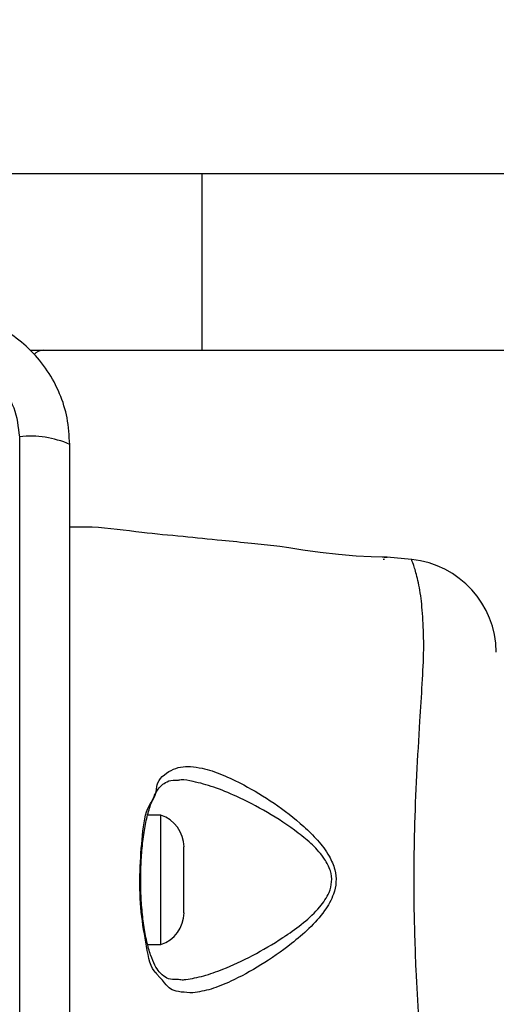
# Model space of a CAD drawing. Units: millimetres. Extents: x 17688 to 21638, y 27131 to 35817.
# Drawn here: x 19307 to 19348, y 29490 to 29574 of the extents above; entities that cross this region are included whole.
import ezdxf

# ---------------------------------------------------------------- set-up
doc = ezdxf.new("R2010")
doc.units = ezdxf.units.MM
doc.header["$LTSCALE"] = 200
doc.layers.add('OTWORY_MONTAŻOWE', color=1, linetype='Continuous')

msp = doc.modelspace()

# ---------------------------------------------------------------- linework, layer by layer
at = {"color": 7, "linetype": 'Continuous', "lineweight": 25}
for p, q in [((19284.924, 29560.588), (19322.653, 29560.588)), ((19322.653, 29560.588), (19322.653, 29545.588)), ((19322.653, 29560.588), (19395.681, 29560.588)), ((19308.089, 29545.588), (19322.653, 29545.588)), ((19322.653, 29545.588), (19395.681, 29545.588)), ((19307.19, 29462.946), (19307.19, 29538.23)), ((19340.485, 29527.809), (19338.411, 29528.016)), ((19338.065, 29527.838), (19338.189, 29527.838)), ((19340.5, 29527.77), (19340.485, 29527.809)), ((19319.189, 29506.088), (19318.066, 29506.088)), ((19319.189, 29500.936), (19319.189, 29506.088)), ((19321.151, 29500.765), (19321.151, 29503.388)), ((19319.189, 29495.088), (19319.189, 29500.936)), ((19321.151, 29497.788), (19321.151, 29500.765)), ((19318.07, 29495.088), (19319.189, 29495.088))]:
    msp.add_line(p, q, dxfattribs=at)
at = {"color": 7, "linetype": 'Continuous', "lineweight": 25, "flags": 128}
msp.add_lwpolyline([(19338.155, 29528.013), (19338.411, 29528.013), (19338.41, 29528.013), (19337.976, 29528.012), (19337.065, 29528.029), (19335.783, 29528.093), (19334.28, 29528.222), (19332.715, 29528.405), (19331.251, 29528.61), (19330.06, 29528.792), (19329.295, 29528.912), (19329.039, 29528.953), (19329.039, 29528.953)], dxfattribs=at)
at = {"color": 7, "linetype": 'Continuous', "lineweight": 25}
for centre, radius, start, end in [((19309.189, 29544.588), 1, 90, 141.22657), ((19308.121, 29530.009), 8.274, 66.35372, 96.46051), ((19339.69, 29519.846), 8, 0.61857, 84.16907), ((19318.313, 29503.388), 2.839, 0, 72.01518), ((19318.313, 29497.788), 2.839, 287.98482, 360)]:
    msp.add_arc(centre, radius, start, end, dxfattribs=at)
for points, knots in [([(19311.439, 29537.588), (19311.396, 29538.34), (19311.311, 29539.811), (19310.637, 29541.937), (19309.604, 29543.88), (19308.198, 29545.59), (19306.488, 29546.998), (19304.546, 29548.033), (19302.417, 29548.709), (19300.943, 29548.795), (19300.189, 29548.838)], [0, 0, 0, 0, 0.127823, 0.250004, 0.375727, 0.499753, 0.623749, 0.749431, 0.871885, 1, 1, 1, 1]), ([(19307.19, 29538.23), (19307.095, 29539.061), (19306.906, 29540.721), (19305.436, 29542.831), (19303.325, 29544.304), (19301.664, 29544.494), (19300.831, 29544.589)], [0, 0, 0, 0, 0.250029, 0.499755, 0.749406, 1, 1, 1, 1]), ([(19311.439, 29463.588), (19311.439, 29469.735), (19311.439, 29482.029), (19311.439, 29500.588), (19311.439, 29519.147), (19311.439, 29531.441), (19311.439, 29537.588)], [0, 0, 0, 0, 0.249998, 0.5, 0.749998, 1, 1, 1, 1]), ([(19329.039, 29528.953), (19328.325, 29529.025), (19326.769, 29529.181), (19324.113, 29529.444), (19321.008, 29529.765), (19317.331, 29530.086), (19314.133, 29530.579), (19312.077, 29530.564), (19311.439, 29530.559)], [0, 0, 0, 0, 0.12172, 0.265394, 0.452848, 0.6514, 0.891959, 1, 1, 1, 1]), ([(19318.831, 29508.59), (19318.831, 29508.59), (19318.864, 29508.623), (19318.952, 29509.125), (19320.085, 29510.092), (19321.373, 29510.281), (19322.883, 29510.067), (19324.387, 29509.569), (19326.438, 29508.585), (19328.81, 29507.164), (19330.941, 29505.521), (19332.529, 29503.986), (19333.455, 29502.762), (19334, 29501.534), (19334.121, 29500.403), (19333.854, 29499.175), (19333.055, 29497.809), (19331.795, 29496.424), (19329.947, 29494.869), (19327.688, 29493.289), (19325.368, 29492.042), (19323.422, 29491.24), (19322.413, 29491.069), (19321.908, 29490.984)], [0, 0, 0, 0, 0.000001, 0.003133, 0.074261, 0.145054, 0.181008, 0.238454, 0.295994, 0.373839, 0.45166, 0.490246, 0.528629, 0.556662, 0.580275, 0.603839, 0.640118, 0.686716, 0.733501, 0.812076, 0.890569, 0.945335, 1, 1, 1, 1]), ([(19317.486, 29500.545), (19317.485, 29500.859), (19317.479, 29501.72), (19317.569, 29503.104), (19317.745, 29504.62), (19318.01, 29505.979), (19318.349, 29507.12), (19318.748, 29508.013), (19319.146, 29508.563), (19319.599, 29508.9), (19320.064, 29509.08), (19320.533, 29509.07), (19320.698, 29509.066)], [0, 0, 0, 0, 0.062973, 0.172516, 0.282139, 0.390751, 0.498225, 0.60465, 0.707411, 0.806034, 0.932094, 1, 1, 1, 1]), ([(19318.831, 29492.586), (19318.831, 29492.586), (19318.831, 29492.658), (19318.303, 29492.999), (19317.983, 29494.94), (19317.455, 29497.729), (19317.348, 29500.984), (19317.576, 29503.991), (19317.876, 29506.945), (19318.831, 29507.596), (19318.831, 29508.59), (19318.831, 29508.59)], [0, 0, 0, 0, 0.000002, 0.011289, 0.184081, 0.355094, 0.519792, 0.68186, 0.843572, 0.999998, 1, 1, 1, 1]), ([(19320.68, 29492.114), (19320.505, 29492.111), (19320.042, 29492.103), (19319.549, 29492.299), (19319.085, 29492.673), (19318.672, 29493.316), (19318.3, 29494.203), (19317.977, 29495.339), (19317.723, 29496.709), (19317.556, 29498.229), (19317.477, 29499.533), (19317.484, 29500.312), (19317.486, 29500.545)], [0, 0, 0, 0, 0.072954, 0.193106, 0.31981, 0.415191, 0.516003, 0.623553, 0.732965, 0.842361, 0.952803, 1, 1, 1, 1]), ([(19321.908, 29490.984), (19321.222, 29491.025), (19319.814, 29491.109), (19319.65, 29491.767), (19318.831, 29492.586), (19318.831, 29492.586)], [0, 0, 0, 0, 0.487483, 0.999994, 1, 1, 1, 1])]:
    msp.add_open_spline(points, degree=3, knots=knots, dxfattribs=at)
at = {"color": 1, "linetype": 'Continuous', "lineweight": 25}
for points, knots in [([(19340.485, 29473.368), (19340.492, 29473.385), (19340.512, 29473.432), (19340.721, 29473.994), (19341.099, 29475.27), (19341.357, 29477.121), (19341.541, 29479.263), (19341.514, 29481.927), (19341.329, 29485.135), (19341.089, 29488.841), (19340.841, 29493.423), (19340.673, 29498.805), (19340.72, 29504.393), (19340.927, 29509.554), (19341.18, 29513.744), (19341.407, 29517.318), (19341.554, 29520.241), (19341.476, 29522.75), (19341.274, 29524.877), (19340.943, 29526.477), (19340.586, 29527.566), (19340.53, 29527.698), (19340.5, 29527.77)], [0, 0, 0, 0, 0.029729, 0.083686, 0.139109, 0.181243, 0.224341, 0.268113, 0.313198, 0.362437, 0.41293, 0.481419, 0.552212, 0.60816, 0.665621, 0.708757, 0.752917, 0.796693, 0.841669, 0.890603, 0.940938, 1, 1, 1, 1]), ([(19320.697, 29492.157), (19320.829, 29492.13), (19321.018, 29492.092), (19321.724, 29492.181), (19322.804, 29492.397), (19324.697, 29493.066), (19326.971, 29494.114), (19328.776, 29495.171), (19330.221, 29496.132), (19331.325, 29496.915), (19332.623, 29498.123), (19333.468, 29499.326), (19333.756, 29500.422), (19333.625, 29501.433), (19333.046, 29502.521), (19332.085, 29503.589), (19330.434, 29504.934), (19328.237, 29506.38), (19325.797, 29507.622), (19323.675, 29508.513), (19322.137, 29508.912), (19321.13, 29509.127), (19320.774, 29509.062), (19320.707, 29509.05)], [0, 0, 0, 0, 0.018877, 0.027233, 0.086025, 0.144897, 0.231995, 0.319163, 0.326633, 0.379652, 0.432446, 0.471722, 0.496334, 0.520848, 0.550748, 0.593707, 0.636928, 0.726754, 0.816617, 0.883069, 0.949416, 0.990554, 1, 1, 1, 1])]:
    msp.add_open_spline(points, degree=3, knots=knots, dxfattribs=at)
at = {"layer": 'OTWORY_MONTAŻOWE'}
msp.add_circle((19263.189, 29500.588), 200, dxfattribs=at)

doc.saveas('drawing.dxf')
